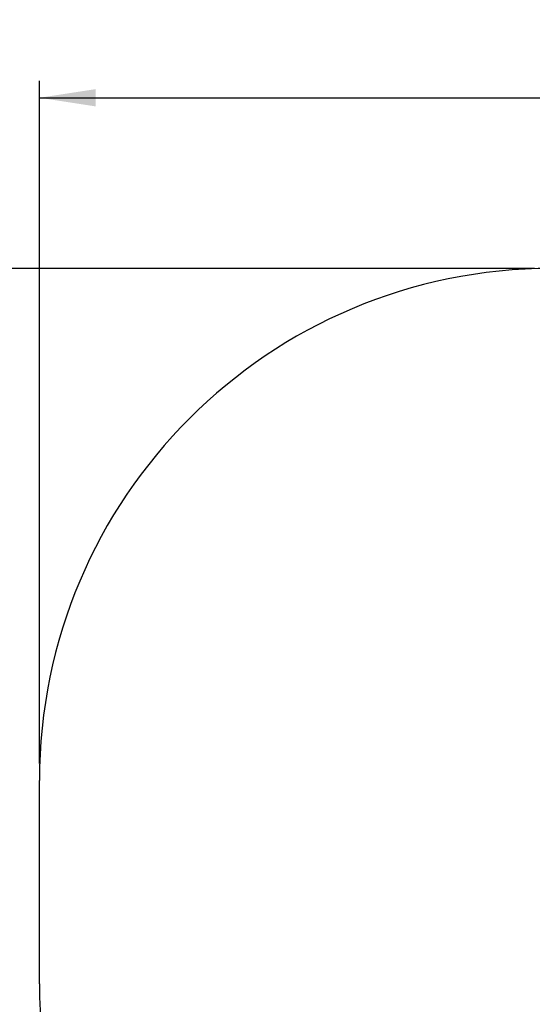
# Model space of a CAD drawing. Units: millimetres. Extents: x 0 to 420, y 0 to 297.
# Drawn here: x 262 to 292, y 56 to 114 of the extents above; entities that cross this region are included whole.
import ezdxf

# ---------------------------------------------------------------- set-up
doc = ezdxf.new("R2010")
doc.units = ezdxf.units.MM
doc.layers.add('EBLAYER2', color=1, linetype='Continuous')
doc.styles.add('SLDTEXTSTYLE0', font='TXT', dxfattribs={"width": 0.7})
doc.dimstyles.new('SLDDIMSTYLE3', dxfattribs={"dimtxt": 3.5, "dimasz": 3.302, "dimexe": 0, "dimexo": 0.0625, "dimgap": 0.875, "dimtad": 2, "dimdec": 1, "dimlfac": 50, "dimrnd": 1e-09, "dimzin": 12, "dimdsep": 46, "dimtxsty": 'SLDTEXTSTYLE0', "dimsah": 1, "dimcen": 0.09, "dimadec": 0, "dimazin": 3, "dimtfac": 1, "dimtdec": 1, "dimtofl": 0, "dimtmove": 0, "dimatfit": 3, "dimfxl": 0, "dimfrac": 2, "dimtolj": 1, "dimtzin": 12, "dimarcsym": 0})

# ---------------------------------------------------------------- blocks, each defined once
blk = doc.blocks.new('_D_21')
at = {"layer": 'EBLAYER2'}
for p, q in [((262.793, 70.371), (262.793, 110.371)), ((360.233, 70.371), (360.233, 110.371)), ((262.793, 109.371), (360.233, 109.371))]:
    blk.add_line(p, q, dxfattribs=at)
for points in [[(262.793, 109.371), (266.095, 108.863), (266.095, 109.879)], [(360.233, 109.371), (356.931, 109.879), (356.931, 108.863)]]:
    blk.add_solid(points, dxfattribs=at)
at = {"layer": 'EBLAYER2', "insert": (309.768, 113.883, 0.002), "char_height": 3.5, "attachment_point": 1, "style": 'SLDTEXTSTYLE0'}
blk.add_mtext('4872', dxfattribs=at)
blk = doc.blocks.new('_D_22')
at = {"layer": 'EBLAYER2'}
for p, q in [((291.793, 99.371), (245.352, 99.371)), ((246.352, 99.371), (246.352, 27.451)), ((291.793, 27.451), (245.352, 27.451))]:
    blk.add_line(p, q, dxfattribs=at)
for points in [[(246.352, 99.371), (245.844, 96.069), (246.86, 96.069)], [(246.352, 27.451), (246.86, 30.753), (245.844, 30.753)]]:
    blk.add_solid(points, dxfattribs=at)
at = {"layer": 'EBLAYER2', "insert": (241.841, 56.36, 0.002), "char_height": 3.5, "attachment_point": 1, "rotation": 90, "style": 'SLDTEXTSTYLE0'}
blk.add_mtext('3596', dxfattribs=at)

msp = doc.modelspace()

# ---------------------------------------------------------------- linework, layer by layer
at = {"layer": 'EBLAYER2'}
msp.add_line((262.7926, 57.451), (262.7926, 69.371), dxfattribs=at)
for centre, start, end in [((292.7926, 69.371), 90, 180), ((292.7926, 57.451), 180, 270)]:
    msp.add_arc(centre, 30, start, end, dxfattribs=at)

# ---------------------------------------------------------------- dimensions: what is measured, and where the dimension line sits
dim = msp.add_linear_dim(base=(360.2326, 109.371), p1=(262.7926, 69.371), p2=(360.2326, 69.371), dimstyle='SLDDIMSTYLE3', dxfattribs=at)
dim.commit()
dim.dimension.update_dxf_attribs({"geometry": '_D_21', "text_midpoint": (314.8601, 109.371), "dimtype": 160})
dim = msp.add_linear_dim(base=(246.3524, 27.451), p1=(292.7926, 99.371), p2=(292.7926, 27.451), angle=90, dimstyle='SLDDIMSTYLE3', dxfattribs=at)
dim.commit()
dim.dimension.update_dxf_attribs({"geometry": '_D_22', "text_midpoint": (246.3524, 61.4515), "dimtype": 160})

doc.saveas('drawing.dxf')
